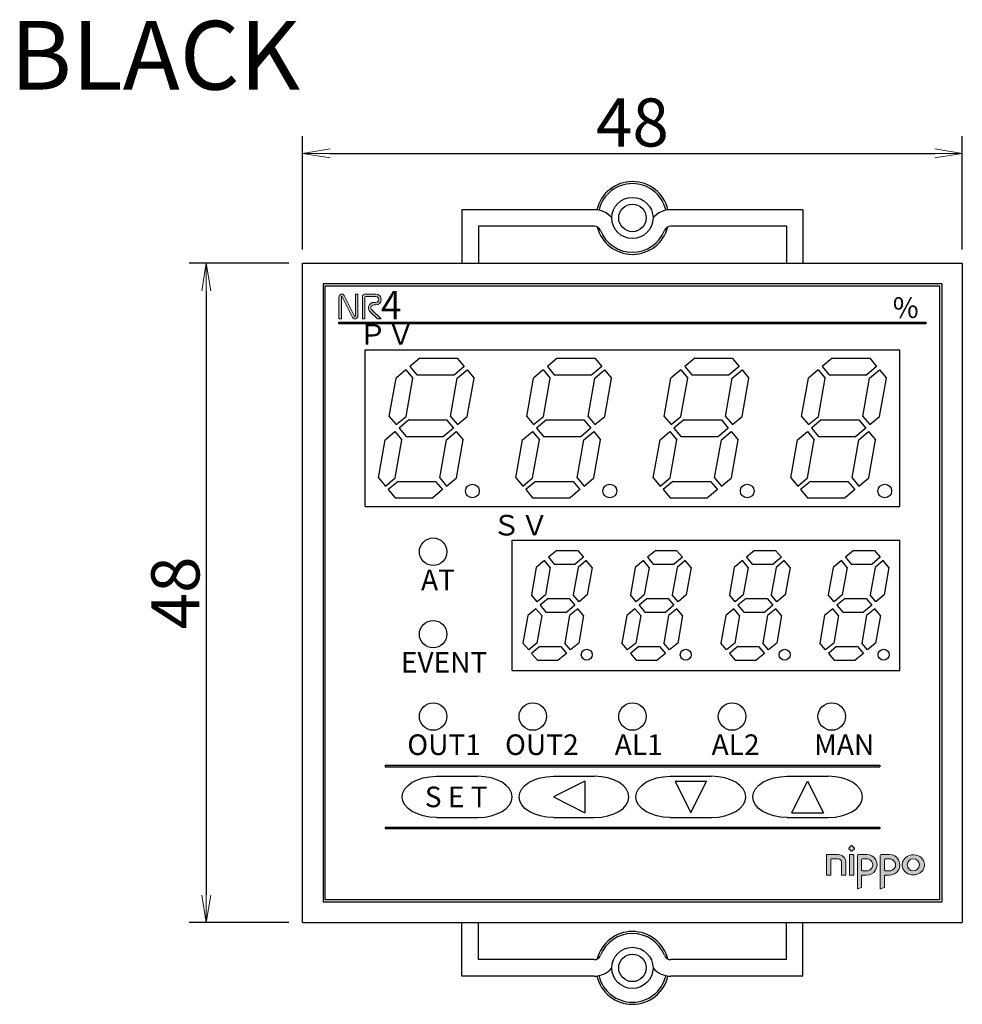
# Model space of a CAD drawing. Extents: x 66 to 378, y -2 to 287.
# Drawn here: x 67 to 135, y -2 to 70 of the extents above; entities that cross this region are included whole.
import ezdxf

# ---------------------------------------------------------------- set-up
doc = ezdxf.new("R2010")
doc.units = 0
doc.layers.get('0').update_dxf_attribs({"color": 4, "linetype": 'CONTINUOUS'})
doc.layers.get('DEFPOINTS').update_dxf_attribs({"color": 9, "linetype": 'CONTINUOUS'})
doc.layers.add('1', color=5, linetype='CONTINUOUS', lineweight=30)
doc.layers.add('2', color=6, linetype='CONTINUOUS', lineweight=9)
doc.styles.add('MSゴシック', font='MS Gothic.ttf')
doc.styles.add('MSｺﾞｼｯｸ', font='MS Gothic.ttf')
doc.styles.add('ROMANS', font='MS PMincho.ttf')
doc.styles.add('ＭＳ明朝', font='MS Mincho.ttf')
doc.dimstyles.get("Standard").update_dxf_attribs({"dimscale": 0, "dimtxt": 2.5, "dimasz": 2.5, "dimexe": 1.25, "dimexo": 1.5, "dimgap": 0.5, "dimtad": 1, "dimdec": 3, "dimdsep": 46, "dimlunit": 6, "dimtxsty": 'ＭＳ明朝', "dimcen": -5, "dimadec": 0, "dimazin": 0, "dimtfac": 1, "dimtdec": 3, "dimtmove": 0, "dimatfit": 3, "dimfxl": 1, "dimtolj": 1, "dimtzin": 0, "dimarcsym": 0})

# ---------------------------------------------------------------- blocks, each defined once
blk = doc.blocks.new('_OPEN')
at = {"color": 0, "linetype": 'ByBlock'}
for p, q in [((-1, 0.167), (0, 0)), ((0, 0), (-1, -0.167)), ((0, 0), (-1, 0))]:
    blk.add_line(p, q, dxfattribs=at)
blk = doc.blocks.new('*D1')
at = {"layer": '2', "color": 0, "lineweight": -2}
for p, q in [((87.428, 53.045), (87.428, 61.295)), ((135.428, 53.045), (135.428, 61.295)), ((89.428, 60.045), (133.428, 60.045))]:
    blk.add_line(p, q, dxfattribs=at)
at = {"layer": 'DEFPOINTS', "color": 0}
for p in [(135.428, 60.045), (87.428, 52.045), (135.428, 52.045)]:
    blk.add_point(p, dxfattribs=at)
at = {"layer": '2', "color": 0, "lineweight": -2, "xscale": 2, "yscale": 2, "zscale": 2, "rotation": 180}
blk.add_blockref('_OPEN', (87.428, 60.045), dxfattribs=at)
at = {"layer": '2', "color": 0, "lineweight": -2, "xscale": 2, "yscale": 2, "zscale": 2}
blk.add_blockref('_OPEN', (135.428, 60.045), dxfattribs=at)
at = {"layer": '2', "color": 0, "insert": (111.428, 62.295), "char_height": 3.5, "attachment_point": 5, "style": 'ROMANS'}
blk.add_mtext('\\A1;48', dxfattribs=at)
blk = doc.blocks.new('*D2')
at = {"layer": '2', "color": 0, "lineweight": -2}
for p, q in [((86.428, 52.045), (79.178, 52.045)), ((80.428, 50.045), (80.428, 6.045)), ((86.428, 4.045), (79.178, 4.045))]:
    blk.add_line(p, q, dxfattribs=at)
at = {"layer": 'DEFPOINTS', "color": 0}
for p in [(87.428, 52.045), (80.428, 4.045), (87.428, 4.045)]:
    blk.add_point(p, dxfattribs=at)
at = {"layer": '2', "color": 0, "lineweight": -2, "xscale": 2, "yscale": 2, "zscale": 2}
for p, rotation in [((80.428, 52.045), 90), ((80.428, 4.045), 270)]:
    blk.add_blockref('_OPEN', p, dxfattribs=dict(at, rotation=rotation))
at = {"layer": '2', "color": 0, "insert": (78.178, 28.045), "char_height": 3.5, "attachment_point": 5, "rotation": 90, "style": 'ROMANS'}
blk.add_mtext('\\A1;48', dxfattribs=at)

msp = doc.modelspace()

# ---------------------------------------------------------------- hatches: boundary and pattern name
at = {"layer": '1', "lineweight": 20}
h = msp.add_hatch(color=256, dxfattribs=at)
h.paths.add_polyline_path([(90.4615, 49.7062, 0.7331067), (90.0795, 49.5857), (90.0795, 47.9957), (90.2595, 47.9957), (90.2595, 49.5857, -0.8550235), (90.3181, 49.5949), (91.069, 48.0852, 0.7331067), (91.451, 48.2057), (91.451, 49.7957), (91.271, 49.7957), (91.271, 48.2057, -0.8550235), (91.2124, 48.1965)])
h.paths.add_polyline_path([(91.7867, 47.9957), (91.9667, 47.9957), (91.9667, 49.5557, -0.4142136), (92.0267, 49.6157), (92.7682, 49.6157, -1), (92.7682, 49.1957), (92.6087, 49.1957, 0.6981535), (92.3563, 48.5083), (92.88, 47.9957), (93.1582, 47.9957), (92.4728, 48.6456, -0.6981535), (92.6087, 49.0157), (92.7682, 49.0157, 1), (92.7682, 49.7957), (91.9667, 49.7957, 0.4142136), (91.7867, 49.6157)])
at = {"layer": '1'}
for points in [[(90.0784, 47.7448), (90.0784, 47.6448), (132.7784, 47.6448), (132.7784, 47.7448)], [(93.4284, 15.3948), (129.4284, 15.3948), (129.4284, 15.4948), (93.4284, 15.4948)], [(93.4284, 10.9948), (129.4284, 10.9948), (129.4284, 10.8948), (93.4284, 10.8948)]]:
    msp.add_hatch(color=256, dxfattribs=at).paths.add_polyline_path(points)
at = {"layer": '1', "lineweight": 20}
h = msp.add_hatch(color=256, dxfattribs=at)
h.dxf.hatch_style = 1
h.paths.add_polyline_path([(127.5748, 9.4243, 0.4142136), (127.5748, 9.4686), (127.3978, 9.6456, 0.4142136), (127.3535, 9.6456), (127.1765, 9.4686, 0.4142136), (127.1765, 9.4243), (127.3535, 9.2473, 0.4142136), (127.3978, 9.2473)])
h.paths.add_polyline_path([(127.5321, 8.9657, 0.4142136), (127.5008, 8.997), (127.2505, 8.997, 0.4142136), (127.2192, 8.9657), (127.2192, 7.5261, 0.4142136), (127.2505, 7.4948), (127.5008, 7.4948, 0.4142136), (127.5321, 7.5261)])
h = msp.add_hatch(color=256, dxfattribs=at)
h.dxf.hatch_style = 1
h.paths.add_polyline_path([(125.8609, 8.6214, -0.4142136), (125.9235, 8.684), (126.3945, 8.684, -0.4142136), (126.6449, 8.4336), (126.6449, 7.5261, 0.4142136), (126.6762, 7.4948), (126.9265, 7.4948, 0.4142136), (126.9578, 7.5261), (126.9578, 8.4336, 0.4142136), (126.3945, 8.997), (125.5792, 8.997, 0.4142136), (125.5479, 8.9657), (125.5479, 7.5261, 0.4142136), (125.5792, 7.4948), (125.8296, 7.4948, 0.4142136), (125.8609, 7.5261)])
h = msp.add_hatch(color=256, dxfattribs=at)
h.dxf.hatch_style = 1
h.paths.add_polyline_path([(127.7934, 6.5396, 0.5305985), (127.8364, 6.5105), (128.0867, 6.6107, 0.3066784), (128.1064, 6.6397), (128.1064, 7.4329, -0.4263943), (128.1716, 7.4954), (128.4439, 7.4954, 1.0209213), (128.475, 8.997), (127.856, 8.997, 0.4142136), (127.7934, 8.9344)])
h.paths.add_polyline_path([(128.1064, 7.8718), (128.1064, 8.6199, -0.4407704), (128.1746, 8.6822), (128.4357, 8.6822, -1.0941013), (128.4357, 7.8095), (128.1746, 7.8095, -0.4407704)], flags=16)
h = msp.add_hatch(color=256, dxfattribs=at)
h.dxf.hatch_style = 1
h.paths.add_polyline_path([(129.5163, 8.997, 0.4142136), (129.4537, 8.9344), (129.4537, 6.5396, 0.5305985), (129.4966, 6.5105), (129.747, 6.6107, 0.3066784), (129.7667, 6.6397), (129.7667, 7.4329, -0.4263943), (129.8318, 7.4954), (130.1041, 7.4954, 1.0209213), (130.1352, 8.997)])
h.paths.add_polyline_path([(130.0959, 8.6822, -1.0941013), (130.0959, 7.8095), (129.8349, 7.8095, -0.4407704), (129.7667, 7.8718), (129.7667, 8.6199, -0.4407704), (129.8349, 8.6822)], flags=16)
h = msp.add_hatch(color=256, dxfattribs=at)
h.dxf.hatch_style = 1
edge = h.paths.add_edge_path()
edge.add_spline(control_points=[(131.0489, 8.2459), (131.0489, 8.1547), (131.0681, 8.0638), (131.1762, 7.8126), (131.3144, 7.6798), (131.6379, 7.5232), (131.8237, 7.4969), (132.1546, 7.5468), (132.3023, 7.6097), (132.5411, 7.809), (132.6313, 7.9476), (132.6938, 8.2303), (132.6827, 8.3669), (132.5883, 8.6099), (132.5066, 8.7155), (132.3056, 8.8747), (132.1865, 8.9292), (131.8412, 9.0056), (131.6019, 8.9703), (131.2871, 8.7804), (131.184, 8.6745), (131.074, 8.4534), (131.0489, 8.3498), (131.0489, 8.2459)], knot_values=[0, 0, 0, 0, 0.3467348, 0.3467348, 1.0477305, 1.0477305, 1.7487261, 1.7487261, 2.3534655, 2.3534655, 2.9582049, 2.9582049, 3.4570194, 3.4570194, 3.955834, 3.955834, 4.4546485, 4.4546485, 5.3356558, 5.3356558, 5.8877477, 5.8877477, 6.2831853, 6.2831853, 6.2831853, 6.2831853], degree=3, periodic=0)
h.paths.add_polyline_path([(132.3032, 8.2459, -1), (131.4269, 8.2459, -1)], flags=16)

# ---------------------------------------------------------------- linework, layer by layer
at = {"layer": '1'}
for p, q in [((108.6373, 55.9448), (99.0284, 55.9448)), ((99.0284, 55.9448), (99.0284, 52.0448)), ((123.8284, 55.9448), (114.2194, 55.9448)), ((123.8284, 55.9448), (123.8284, 52.0448)), ((108.6373, 54.7448), (100.2284, 54.7448)), ((100.2284, 54.7448), (100.2284, 52.0448)), ((122.6284, 54.7448), (114.2194, 54.7448)), ((122.6284, 54.7448), (122.6284, 52.0448)), ((87.4284, 52.0448), (135.4284, 52.0448)), ((87.4284, 4.0448), (87.4284, 52.0448)), ((135.4284, 52.0448), (135.4284, 4.0448)), ((133.9284, 50.5448), (88.9284, 50.5448)), ((88.9284, 50.5448), (88.9284, 5.5448)), ((89.0784, 50.3948), (133.7784, 50.3948)), ((89.0784, 5.6948), (89.0784, 50.3948)), ((133.7784, 50.3948), (133.7784, 5.6948)), ((133.9284, 50.5448), (133.9284, 5.5448)), ((91.9784, 45.7448), (130.8784, 45.7448)), ((91.9784, 34.3448), (91.9784, 45.7448)), ((130.8784, 34.3448), (130.8784, 45.7448)), ((95.9584, 45.1248), (95.2433, 44.5248)), ((95.2433, 44.5248), (95.7468, 43.9248)), ((95.9584, 45.1248), (98.6899, 45.1248)), ((99.1933, 44.5248), (98.4783, 43.9248)), ((98.6899, 45.1248), (99.1933, 44.5248)), ((105.9584, 45.1248), (105.2433, 44.5248)), ((105.2433, 44.5248), (105.7468, 43.9248)), ((105.9584, 45.1248), (108.6899, 45.1248)), ((109.1933, 44.5248), (108.4783, 43.9248)), ((108.6899, 45.1248), (109.1933, 44.5248)), ((115.9584, 45.1248), (115.2433, 44.5248)), ((115.2433, 44.5248), (115.7468, 43.9248)), ((115.9584, 45.1248), (118.6899, 45.1248)), ((119.1933, 44.5248), (118.4783, 43.9248)), ((118.6899, 45.1248), (119.1933, 44.5248)), ((125.9584, 45.1248), (125.2433, 44.5248)), ((125.2433, 44.5248), (125.7468, 43.9248)), ((125.9584, 45.1248), (128.6899, 45.1248)), ((129.1933, 44.5248), (128.4783, 43.9248)), ((128.6899, 45.1248), (129.1933, 44.5248)), ((94.9454, 44.2748), (94.2303, 43.6748)), ((94.9454, 44.2748), (95.4488, 43.6748)), ((95.7468, 43.9248), (98.4783, 43.9248)), ((98.6881, 43.6748), (99.4031, 44.2748)), ((99.4031, 44.2748), (99.9066, 43.6748)), ((104.9454, 44.2748), (104.2303, 43.6748)), ((104.9454, 44.2748), (105.4488, 43.6748)), ((105.7468, 43.9248), (108.4783, 43.9248)), ((108.6881, 43.6748), (109.4031, 44.2748)), ((109.4031, 44.2748), (109.9066, 43.6748)), ((114.9454, 44.2748), (114.2303, 43.6748)), ((114.9454, 44.2748), (115.4488, 43.6748)), ((115.7468, 43.9248), (118.4783, 43.9248)), ((118.6881, 43.6748), (119.4031, 44.2748)), ((119.4031, 44.2748), (119.9066, 43.6748)), ((124.9454, 44.2748), (124.2303, 43.6748)), ((124.9454, 44.2748), (125.4488, 43.6748)), ((125.7468, 43.9248), (128.4783, 43.9248)), ((128.6881, 43.6748), (129.4031, 44.2748)), ((129.4031, 44.2748), (129.9066, 43.6748)), ((93.7401, 40.8948), (94.2303, 43.6748)), ((94.9587, 40.8948), (95.4488, 43.6748)), ((98.1979, 40.8948), (98.6881, 43.6748)), ((99.4164, 40.8948), (99.9066, 43.6748)), ((103.7401, 40.8948), (104.2303, 43.6748)), ((104.9587, 40.8948), (105.4488, 43.6748)), ((108.1979, 40.8948), (108.6881, 43.6748)), ((109.4164, 40.8948), (109.9066, 43.6748)), ((113.7401, 40.8948), (114.2303, 43.6748)), ((114.9587, 40.8948), (115.4488, 43.6748)), ((118.1979, 40.8948), (118.6881, 43.6748)), ((119.4164, 40.8948), (119.9066, 43.6748)), ((123.7401, 40.8948), (124.2303, 43.6748)), ((124.9587, 40.8948), (125.4488, 43.6748)), ((128.1979, 40.8948), (128.6881, 43.6748)), ((129.4164, 40.8948), (129.9066, 43.6748)), ((93.7401, 40.8948), (94.2436, 40.2948)), ((94.2436, 40.2948), (94.9587, 40.8948)), ((98.1979, 40.8948), (98.7013, 40.2948)), ((98.7013, 40.2948), (99.4164, 40.8948)), ((103.7401, 40.8948), (104.2436, 40.2948)), ((104.2436, 40.2948), (104.9587, 40.8948)), ((108.1979, 40.8948), (108.7013, 40.2948)), ((108.7013, 40.2948), (109.4164, 40.8948)), ((113.7401, 40.8948), (114.2436, 40.2948)), ((114.2436, 40.2948), (114.9587, 40.8948)), ((118.1979, 40.8948), (118.7013, 40.2948)), ((118.7013, 40.2948), (119.4164, 40.8948)), ((123.7401, 40.8948), (124.2436, 40.2948)), ((124.2436, 40.2948), (124.9587, 40.8948)), ((128.1979, 40.8948), (128.7013, 40.2948)), ((128.7013, 40.2948), (129.4164, 40.8948)), ((95.1684, 40.6448), (94.4534, 40.0448)), ((95.1684, 40.6448), (97.8999, 40.6448)), ((97.8999, 40.6448), (98.4034, 40.0448)), ((105.1684, 40.6448), (104.4534, 40.0448)), ((105.1684, 40.6448), (107.8999, 40.6448)), ((107.8999, 40.6448), (108.4034, 40.0448)), ((115.1684, 40.6448), (114.4534, 40.0448)), ((115.1684, 40.6448), (117.8999, 40.6448)), ((117.8999, 40.6448), (118.4034, 40.0448)), ((125.1684, 40.6448), (124.4534, 40.0448)), ((125.1684, 40.6448), (127.8999, 40.6448)), ((127.8999, 40.6448), (128.4034, 40.0448)), ((93.4404, 39.1948), (94.1554, 39.7948)), ((94.1554, 39.7948), (94.6589, 39.1948)), ((94.4534, 40.0448), (94.9568, 39.4448)), ((94.9568, 39.4448), (97.6883, 39.4448)), ((98.4034, 40.0448), (97.6883, 39.4448)), ((97.8981, 39.1948), (98.6132, 39.7948)), ((98.6132, 39.7948), (99.1166, 39.1948)), ((103.4404, 39.1948), (104.1554, 39.7948)), ((104.1554, 39.7948), (104.6589, 39.1948)), ((104.4534, 40.0448), (104.9568, 39.4448)), ((104.9568, 39.4448), (107.6883, 39.4448)), ((108.4034, 40.0448), (107.6883, 39.4448)), ((107.8981, 39.1948), (108.6132, 39.7948)), ((108.6132, 39.7948), (109.1166, 39.1948)), ((113.4404, 39.1948), (114.1554, 39.7948)), ((114.1554, 39.7948), (114.6589, 39.1948)), ((114.4534, 40.0448), (114.9568, 39.4448)), ((114.9568, 39.4448), (117.6883, 39.4448)), ((118.4034, 40.0448), (117.6883, 39.4448)), ((117.8981, 39.1948), (118.6132, 39.7948)), ((118.6132, 39.7948), (119.1166, 39.1948)), ((123.4404, 39.1948), (124.1554, 39.7948)), ((124.1554, 39.7948), (124.6589, 39.1948)), ((124.4534, 40.0448), (124.9568, 39.4448)), ((124.9568, 39.4448), (127.6883, 39.4448)), ((128.4034, 40.0448), (127.6883, 39.4448)), ((127.8981, 39.1948), (128.6132, 39.7948)), ((128.6132, 39.7948), (129.1166, 39.1948)), ((92.9502, 36.4148), (93.4404, 39.1948)), ((94.1687, 36.4148), (94.6589, 39.1948)), ((97.4079, 36.4148), (97.8981, 39.1948)), ((98.6264, 36.4148), (99.1166, 39.1948)), ((102.9502, 36.4148), (103.4404, 39.1948)), ((104.1687, 36.4148), (104.6589, 39.1948)), ((107.4079, 36.4148), (107.8981, 39.1948)), ((108.6264, 36.4148), (109.1166, 39.1948)), ((112.9502, 36.4148), (113.4404, 39.1948)), ((114.1687, 36.4148), (114.6589, 39.1948)), ((117.4079, 36.4148), (117.8981, 39.1948)), ((118.6264, 36.4148), (119.1166, 39.1948)), ((122.9502, 36.4148), (123.4404, 39.1948)), ((124.1687, 36.4148), (124.6589, 39.1948)), ((127.4079, 36.4148), (127.8981, 39.1948)), ((128.6264, 36.4148), (129.1166, 39.1948)), ((92.9502, 36.4148), (93.4537, 35.8148)), ((93.4537, 35.8148), (94.1687, 36.4148)), ((94.3785, 36.1648), (93.6634, 35.5648)), ((94.3785, 36.1648), (97.11, 36.1648)), ((97.11, 36.1648), (97.6134, 35.5648)), ((97.4079, 36.4148), (97.9114, 35.8148)), ((97.9114, 35.8148), (98.6264, 36.4148)), ((102.9502, 36.4148), (103.4537, 35.8148)), ((103.4537, 35.8148), (104.1687, 36.4148)), ((104.3785, 36.1648), (103.6634, 35.5648)), ((104.3785, 36.1648), (107.11, 36.1648)), ((107.11, 36.1648), (107.6134, 35.5648)), ((107.4079, 36.4148), (107.9114, 35.8148)), ((107.9114, 35.8148), (108.6264, 36.4148)), ((112.9502, 36.4148), (113.4537, 35.8148)), ((113.4537, 35.8148), (114.1687, 36.4148)), ((114.3785, 36.1648), (113.6634, 35.5648)), ((114.3785, 36.1648), (117.11, 36.1648)), ((117.11, 36.1648), (117.6134, 35.5648)), ((117.4079, 36.4148), (117.9114, 35.8148)), ((117.9114, 35.8148), (118.6264, 36.4148)), ((122.9502, 36.4148), (123.4537, 35.8148)), ((123.4537, 35.8148), (124.1687, 36.4148)), ((124.3785, 36.1648), (123.6634, 35.5648)), ((124.3785, 36.1648), (127.11, 36.1648)), ((127.11, 36.1648), (127.6134, 35.5648)), ((127.4079, 36.4148), (127.9114, 35.8148)), ((127.9114, 35.8148), (128.6264, 36.4148)), ((93.6634, 35.5648), (94.1669, 34.9648)), ((97.6134, 35.5648), (96.8984, 34.9648)), ((103.6634, 35.5648), (104.1669, 34.9648)), ((107.6134, 35.5648), (106.8984, 34.9648)), ((113.6634, 35.5648), (114.1669, 34.9648)), ((117.6134, 35.5648), (116.8984, 34.9648)), ((123.6634, 35.5648), (124.1669, 34.9648)), ((127.6134, 35.5648), (126.8984, 34.9648)), ((94.1669, 34.9648), (96.8984, 34.9648)), ((104.1669, 34.9648), (106.8984, 34.9648)), ((114.1669, 34.9648), (116.8984, 34.9648)), ((124.1669, 34.9648), (126.8984, 34.9648)), ((91.9784, 34.3448), (130.8784, 34.3448)), ((102.6784, 31.8948), (130.8784, 31.8948)), ((102.6784, 22.3948), (102.6784, 31.8948)), ((130.8784, 22.3948), (130.8784, 31.8948)), ((105.9221, 31.1448), (105.3262, 30.6448)), ((105.9221, 31.1448), (107.4453, 31.1448)), ((107.4453, 31.1448), (107.8648, 30.6448)), ((113.1221, 31.1448), (112.5262, 30.6448)), ((113.1221, 31.1448), (114.6453, 31.1448)), ((114.6453, 31.1448), (115.0648, 30.6448)), ((120.3221, 31.1448), (119.7262, 30.6448)), ((120.3221, 31.1448), (121.8453, 31.1448)), ((121.8453, 31.1448), (122.2648, 30.6448)), ((127.5221, 31.1448), (126.9262, 30.6448)), ((127.5221, 31.1448), (129.0453, 31.1448)), ((129.0453, 31.1448), (129.4648, 30.6448)), ((105.0283, 30.3948), (104.4324, 29.8948)), ((105.4479, 29.8948), (105.0283, 30.3948)), ((105.3262, 30.6448), (105.7458, 30.1448)), ((105.7458, 30.1448), (107.2689, 30.1448)), ((107.8648, 30.6448), (107.2689, 30.1448)), ((108.0746, 30.3948), (107.4787, 29.8948)), ((108.4941, 29.8948), (108.0746, 30.3948)), ((112.2283, 30.3948), (111.6324, 29.8948)), ((112.6479, 29.8948), (112.2283, 30.3948)), ((112.5262, 30.6448), (112.9458, 30.1448)), ((112.9458, 30.1448), (114.4689, 30.1448)), ((115.0648, 30.6448), (114.4689, 30.1448)), ((115.2746, 30.3948), (114.6787, 29.8948)), ((115.6941, 29.8948), (115.2746, 30.3948)), ((119.4283, 30.3948), (118.8324, 29.8948)), ((119.8479, 29.8948), (119.4283, 30.3948)), ((119.7262, 30.6448), (120.1458, 30.1448)), ((120.1458, 30.1448), (121.6689, 30.1448)), ((122.2648, 30.6448), (121.6689, 30.1448)), ((122.4746, 30.3948), (121.8787, 29.8948)), ((122.8941, 29.8948), (122.4746, 30.3948)), ((126.6283, 30.3948), (126.0324, 29.8948)), ((127.0479, 29.8948), (126.6283, 30.3948)), ((126.9262, 30.6448), (127.3458, 30.1448)), ((127.3458, 30.1448), (128.8689, 30.1448)), ((129.4648, 30.6448), (128.8689, 30.1448)), ((129.6746, 30.3948), (129.0787, 29.8948)), ((130.0941, 29.8948), (129.6746, 30.3948)), ((104.4324, 29.8948), (104.0798, 27.8948)), ((105.4479, 29.8948), (105.0952, 27.8948)), ((107.4787, 29.8948), (107.1261, 27.8948)), ((108.4941, 29.8948), (108.1415, 27.8948)), ((111.6324, 29.8948), (111.2798, 27.8948)), ((112.6479, 29.8948), (112.2952, 27.8948)), ((114.6787, 29.8948), (114.3261, 27.8948)), ((115.6941, 29.8948), (115.3415, 27.8948)), ((118.8324, 29.8948), (118.4798, 27.8948)), ((119.8479, 29.8948), (119.4952, 27.8948)), ((121.8787, 29.8948), (121.5261, 27.8948)), ((122.8941, 29.8948), (122.5415, 27.8948)), ((126.0324, 29.8948), (125.6798, 27.8948)), ((127.0479, 29.8948), (126.6952, 27.8948)), ((129.0787, 29.8948), (128.7261, 27.8948)), ((130.0941, 29.8948), (129.7415, 27.8948)), ((104.4993, 27.3948), (104.0798, 27.8948)), ((105.0952, 27.8948), (104.4993, 27.3948)), ((105.305, 27.6448), (104.7091, 27.1448)), ((105.305, 27.6448), (106.8281, 27.6448)), ((106.8281, 27.6448), (107.2477, 27.1448)), ((107.5456, 27.3948), (107.1261, 27.8948)), ((108.1415, 27.8948), (107.5456, 27.3948)), ((111.6993, 27.3948), (111.2798, 27.8948)), ((112.2952, 27.8948), (111.6993, 27.3948)), ((112.505, 27.6448), (111.9091, 27.1448)), ((112.505, 27.6448), (114.0281, 27.6448)), ((114.0281, 27.6448), (114.4477, 27.1448)), ((114.7456, 27.3948), (114.3261, 27.8948)), ((115.3415, 27.8948), (114.7456, 27.3948)), ((118.8993, 27.3948), (118.4798, 27.8948)), ((119.4952, 27.8948), (118.8993, 27.3948)), ((119.705, 27.6448), (119.1091, 27.1448)), ((119.705, 27.6448), (121.2281, 27.6448)), ((121.2281, 27.6448), (121.6477, 27.1448)), ((121.9456, 27.3948), (121.5261, 27.8948)), ((122.5415, 27.8948), (121.9456, 27.3948)), ((126.0993, 27.3948), (125.6798, 27.8948)), ((126.6952, 27.8948), (126.0993, 27.3948)), ((126.905, 27.6448), (126.3091, 27.1448)), ((126.905, 27.6448), (128.4281, 27.6448)), ((128.4281, 27.6448), (128.8477, 27.1448)), ((129.1456, 27.3948), (128.7261, 27.8948)), ((129.7415, 27.8948), (129.1456, 27.3948)), ((104.4112, 26.8948), (103.8153, 26.3948)), ((104.8307, 26.3948), (104.4112, 26.8948)), ((104.7091, 27.1448), (105.1286, 26.6448)), ((105.1286, 26.6448), (106.6518, 26.6448)), ((107.2477, 27.1448), (106.6518, 26.6448)), ((107.4574, 26.8948), (106.8616, 26.3948)), ((107.877, 26.3948), (107.4574, 26.8948)), ((111.6112, 26.8948), (111.0153, 26.3948)), ((112.0307, 26.3948), (111.6112, 26.8948)), ((111.9091, 27.1448), (112.3286, 26.6448)), ((112.3286, 26.6448), (113.8518, 26.6448)), ((114.4477, 27.1448), (113.8518, 26.6448)), ((114.6574, 26.8948), (114.0616, 26.3948)), ((115.077, 26.3948), (114.6574, 26.8948)), ((118.8112, 26.8948), (118.2153, 26.3948)), ((119.2307, 26.3948), (118.8112, 26.8948)), ((119.1091, 27.1448), (119.5286, 26.6448)), ((119.5286, 26.6448), (121.0518, 26.6448)), ((121.6477, 27.1448), (121.0518, 26.6448)), ((121.8574, 26.8948), (121.2616, 26.3948)), ((122.277, 26.3948), (121.8574, 26.8948)), ((126.0112, 26.8948), (125.4153, 26.3948)), ((126.4307, 26.3948), (126.0112, 26.8948)), ((126.3091, 27.1448), (126.7286, 26.6448)), ((126.7286, 26.6448), (128.2518, 26.6448)), ((128.8477, 27.1448), (128.2518, 26.6448)), ((129.0574, 26.8948), (128.4616, 26.3948)), ((129.477, 26.3948), (129.0574, 26.8948)), ((103.8153, 26.3948), (103.4626, 24.3948)), ((104.8307, 26.3948), (104.4781, 24.3948)), ((106.8616, 26.3948), (106.5089, 24.3948)), ((107.877, 26.3948), (107.5243, 24.3948)), ((111.0153, 26.3948), (110.6626, 24.3948)), ((112.0307, 26.3948), (111.6781, 24.3948)), ((114.0616, 26.3948), (113.7089, 24.3948)), ((115.077, 26.3948), (114.7243, 24.3948)), ((118.2153, 26.3948), (117.8626, 24.3948)), ((119.2307, 26.3948), (118.8781, 24.3948)), ((121.2616, 26.3948), (120.9089, 24.3948)), ((122.277, 26.3948), (121.9243, 24.3948)), ((125.4153, 26.3948), (125.0626, 24.3948)), ((126.4307, 26.3948), (126.0781, 24.3948)), ((128.4616, 26.3948), (128.1089, 24.3948)), ((129.477, 26.3948), (129.1243, 24.3948)), ((103.8822, 23.8948), (103.4626, 24.3948)), ((104.4781, 24.3948), (103.8822, 23.8948)), ((106.9285, 23.8948), (106.5089, 24.3948)), ((107.5243, 24.3948), (106.9285, 23.8948)), ((111.0822, 23.8948), (110.6626, 24.3948)), ((111.6781, 24.3948), (111.0822, 23.8948)), ((114.1285, 23.8948), (113.7089, 24.3948)), ((114.7243, 24.3948), (114.1285, 23.8948)), ((118.2822, 23.8948), (117.8626, 24.3948)), ((118.8781, 24.3948), (118.2822, 23.8948)), ((121.3285, 23.8948), (120.9089, 24.3948)), ((121.9243, 24.3948), (121.3285, 23.8948)), ((125.4822, 23.8948), (125.0626, 24.3948)), ((126.0781, 24.3948), (125.4822, 23.8948)), ((128.5285, 23.8948), (128.1089, 24.3948)), ((129.1243, 24.3948), (128.5285, 23.8948)), ((104.6878, 24.1448), (104.092, 23.6448)), ((104.6878, 24.1448), (106.211, 24.1448)), ((106.211, 24.1448), (106.6305, 23.6448)), ((111.8878, 24.1448), (111.292, 23.6448)), ((111.8878, 24.1448), (113.411, 24.1448)), ((113.411, 24.1448), (113.8305, 23.6448)), ((119.0878, 24.1448), (118.492, 23.6448)), ((119.0878, 24.1448), (120.611, 24.1448)), ((120.611, 24.1448), (121.0305, 23.6448)), ((126.2878, 24.1448), (125.692, 23.6448)), ((126.2878, 24.1448), (127.811, 24.1448)), ((127.811, 24.1448), (128.2305, 23.6448)), ((104.092, 23.6448), (104.5115, 23.1448)), ((104.5115, 23.1448), (106.0346, 23.1448)), ((106.6305, 23.6448), (106.0346, 23.1448)), ((111.292, 23.6448), (111.7115, 23.1448)), ((111.7115, 23.1448), (113.2346, 23.1448)), ((113.8305, 23.6448), (113.2346, 23.1448)), ((118.492, 23.6448), (118.9115, 23.1448)), ((118.9115, 23.1448), (120.4346, 23.1448)), ((121.0305, 23.6448), (120.4346, 23.1448)), ((125.692, 23.6448), (126.1115, 23.1448)), ((126.1115, 23.1448), (127.6346, 23.1448)), ((128.2305, 23.6448), (127.6346, 23.1448)), ((102.6784, 22.3948), (130.8784, 22.3948)), ((93.4284, 15.4948), (129.4284, 15.4948)), ((93.4284, 15.4948), (93.4284, 15.3948)), ((93.4284, 15.3948), (129.4284, 15.3948)), ((129.4284, 15.4948), (129.4284, 15.3948)), ((97.1784, 14.6948), (100.1784, 14.6948)), ((105.6784, 14.6948), (108.6784, 14.6948)), ((107.9784, 14.3448), (105.6784, 13.1948)), ((107.9784, 14.3448), (107.9784, 12.0448)), ((114.1784, 14.6948), (117.1784, 14.6948)), ((114.5284, 14.3448), (116.8284, 14.3448)), ((114.5284, 14.3448), (115.6784, 12.0448)), ((115.6784, 12.0448), (116.8284, 14.3448)), ((122.6784, 14.6948), (125.6784, 14.6948)), ((123.0284, 12.0448), (124.1784, 14.3448)), ((124.1784, 14.3448), (125.3284, 12.0448)), ((105.6784, 13.1948), (107.9784, 12.0448)), ((97.1784, 11.6948), (100.1784, 11.6948)), ((105.6784, 11.6948), (108.6784, 11.6948)), ((114.1784, 11.6948), (117.1784, 11.6948)), ((122.6784, 11.6948), (125.6784, 11.6948)), ((123.0284, 12.0448), (125.3284, 12.0448)), ((93.4284, 10.9948), (129.4284, 10.9948)), ((93.4284, 10.9948), (93.4284, 10.8948)), ((93.4284, 10.8948), (129.4284, 10.8948)), ((129.4284, 10.9948), (129.4284, 10.8948)), ((88.9284, 5.5448), (133.9284, 5.5448)), ((133.7784, 5.6948), (89.0784, 5.6948)), ((87.4284, 4.0448), (135.4284, 4.0448)), ((99.0284, 0.1448), (99.0284, 4.0448)), ((100.2284, 1.3448), (100.2284, 4.0448)), ((122.6284, 1.3448), (122.6284, 4.0448)), ((123.8284, 0.1448), (123.8284, 4.0448)), ((108.6373, 1.3448), (100.2284, 1.3448)), ((122.6284, 1.3448), (114.2194, 1.3448)), ((108.6373, 0.1448), (99.0284, 0.1448)), ((123.8284, 0.1448), (114.2194, 0.1448))]:
    msp.add_line(p, q, dxfattribs=at)
at = {"layer": '1', "lineweight": 20}
for p, q in [((90.0795, 49.5857), (90.0795, 47.9957)), ((90.2595, 49.5857), (90.2595, 47.9957)), ((90.3141, 49.6029), (91.069, 48.0852)), ((90.4615, 49.7062), (91.2164, 48.1885)), ((91.271, 49.7957), (91.271, 48.2057)), ((91.271, 49.7957), (91.451, 49.7957)), ((91.451, 49.7957), (91.451, 48.2057)), ((91.7867, 49.6157), (91.7867, 47.9957)), ((91.9667, 49.7957), (92.7682, 49.7957)), ((91.9667, 49.5557), (91.9667, 47.9957)), ((92.0267, 49.6157), (92.7682, 49.6157)), ((92.7682, 49.1957), (92.6087, 49.1957)), ((92.7682, 49.0157), (92.6087, 49.0157)), ((92.88, 47.9957), (92.3563, 48.5083)), ((93.1582, 47.9957), (92.4728, 48.6456)), ((90.0795, 47.9957), (90.2595, 47.9957)), ((91.7867, 47.9957), (91.9667, 47.9957)), ((92.88, 47.9957), (93.1582, 47.9957)), ((127.3535, 9.6456), (127.1765, 9.4686)), ((127.1765, 9.4243), (127.3535, 9.2473)), ((127.5748, 9.4686), (127.3978, 9.6456)), ((127.3978, 9.2473), (127.5748, 9.4243)), ((125.5479, 8.9657), (125.5479, 7.5261)), ((125.5792, 8.997), (126.3945, 8.997)), ((125.8609, 8.6214), (125.8609, 7.5261)), ((125.9235, 8.684), (126.3945, 8.684)), ((125.9235, 8.684), (126.3945, 8.684)), ((127.2192, 8.9657), (127.2192, 7.5261)), ((127.2505, 8.997), (127.5008, 8.997)), ((127.5321, 8.9657), (127.5321, 7.5261)), ((127.7934, 8.9344), (127.7934, 6.5396)), ((127.856, 8.997), (128.475, 8.997)), ((128.1064, 8.6199), (128.1064, 7.8718)), ((128.1634, 8.6822), (128.4357, 8.6822)), ((129.4537, 8.9344), (129.4537, 6.5396)), ((129.5163, 8.997), (130.1352, 8.997)), ((129.7667, 8.6199), (129.7667, 7.8718)), ((129.8236, 8.6822), (130.0959, 8.6822)), ((126.6449, 8.4336), (126.6449, 7.5261)), ((126.9578, 8.4336), (126.9578, 7.5261)), ((125.5792, 7.4948), (125.8296, 7.4948)), ((126.6762, 7.4948), (126.9265, 7.4948)), ((127.2505, 7.4948), (127.5008, 7.4948)), ((128.1064, 7.4329), (128.1064, 6.6397)), ((128.1634, 7.8095), (128.4357, 7.8095)), ((128.1716, 7.4954), (128.4439, 7.4954)), ((129.7667, 7.4329), (129.7667, 6.6397)), ((129.8236, 7.8095), (130.0959, 7.8095)), ((129.8318, 7.4954), (130.1041, 7.4954)), ((127.8364, 6.5105), (128.0867, 6.6107)), ((129.4966, 6.5105), (129.747, 6.6107))]:
    msp.add_line(p, q, dxfattribs=at)
at = {"layer": '1'}
msp.add_lwpolyline([(90.0784, 47.7448), (132.7784, 47.7448), (132.7784, 47.6448), (90.0784, 47.6448)], close=True, dxfattribs=at)
for centre, radius in [((111.4284, 55.3448), 1.5), ((111.4284, 55.3448), 1), ((99.7848, 35.4648), 0.5), ((109.7848, 35.4648), 0.5), ((119.7848, 35.4648), 0.5), ((129.7848, 35.4648), 0.5), ((96.9284, 31.0448), 1), ((96.9284, 25.0448), 1), ((108.1088, 23.5448), 0.4), ((115.3088, 23.5448), 0.4), ((122.5088, 23.5448), 0.4), ((129.7088, 23.5448), 0.4), ((96.9284, 19.0448), 1), ((104.1784, 19.0448), 1), ((111.4284, 19.0448), 1), ((118.6784, 19.0448), 1), ((125.9284, 19.0448), 1), ((111.4284, 0.7448), 1.5), ((111.4284, 0.7448), 1)]:
    msp.add_circle(centre, radius, dxfattribs=at)
at = {"layer": '1', "lineweight": 20}
msp.add_circle((131.8651, 8.2459), 0.4381, dxfattribs=at)
at = {"layer": '1'}
for centre, radius, start, end in [((111.4284, 55.3448), 2.65, 12.805558, 167.194442), ((111.4284, 55.3448), 2.5, 13.88654, 166.11346), ((108.6373, 54.2448), 1.7, 40.584059, 90), ((114.2194, 54.2448), 1.7, 90, 139.415941), ((108.6373, 54.2448), 0.5, 21.510188, 90), ((111.4284, 55.3448), 2.65, 194.249383, 345.750617), ((114.2194, 54.2448), 0.5, 90, 158.489812), ((111.4284, 55.3448), 2.5, 201.510188, 338.489812), ((111.4284, 0.7448), 2.65, 14.249383, 165.750617), ((111.4284, 0.7448), 2.5, 21.510188, 158.489812), ((108.6373, 1.8448), 0.5, 270, 338.489812), ((114.2194, 1.8448), 0.5, 201.510188, 270), ((108.6373, 1.8448), 1.7, 270, 319.415941), ((114.2194, 1.8448), 1.7, 220.584059, 270), ((111.4284, 0.7448), 2.65, 192.805558, 347.194442), ((111.4284, 0.7448), 2.5, 193.88654, 346.11346)]:
    msp.add_arc(centre, radius, start, end, dxfattribs=at)
at = {"layer": '1', "lineweight": 20}
for centre, radius, start, end in [((90.2895, 49.5857), 0.21, 35.01843, 180), ((90.2895, 49.5857), 0.03, 35.01843, 180), ((91.9667, 49.6157), 0.18, 90, 180), ((92.0267, 49.5557), 0.06, 90, 180), ((92.7682, 49.4057), 0.39, 270, 90), ((92.7682, 49.4057), 0.21, 270, 90), ((92.6087, 48.8057), 0.39, 90, 229.683812), ((92.6087, 48.8057), 0.21, 90, 229.683812), ((91.241, 48.2057), 0.21, 215.01843, 0), ((91.241, 48.2057), 0.03, 215.01843, 0), ((127.1986, 9.4464), 0.0313, 135, 225), ((127.3756, 9.6235), 0.0313, 45, 135), ((127.5527, 9.4464), 0.0313, 315, 45), ((125.5792, 8.9657), 0.0313, 90, 180), ((125.9235, 8.6214), 0.0626, 90, 180), ((126.3945, 8.4336), 0.5633, 0, 90), ((126.3945, 8.4336), 0.2504, 0, 90), ((127.2505, 8.9657), 0.0313, 90, 180), ((127.3756, 9.2694), 0.0313, 225, 315), ((127.5008, 8.9657), 0.0313, 0, 90), ((127.856, 8.9344), 0.0626, 90, 180), ((128.169, 8.6199), 0.0626, 95.145866, 180), ((128.475, 8.2459), 0.4381, 264.854134, 95.145866), ((128.475, 8.2459), 0.7511, 267.627499, 90), ((129.5163, 8.9344), 0.0626, 90, 180), ((129.8293, 8.6199), 0.0626, 95.145866, 180), ((130.1352, 8.2459), 0.4381, 264.854134, 95.145866), ((130.1352, 8.2459), 0.7511, 267.627499, 90), ((125.5792, 7.5261), 0.0313, 180, 270), ((125.8296, 7.5261), 0.0313, 270, 0), ((126.6762, 7.5261), 0.0313, 180, 270), ((126.9265, 7.5261), 0.0313, 270, 0), ((127.2505, 7.5261), 0.0313, 180, 270), ((127.5008, 7.5261), 0.0313, 270, 0), ((128.169, 7.8718), 0.0626, 180, 264.854134), ((128.169, 7.4329), 0.0626, 87.627499, 180), ((129.8293, 7.8718), 0.0626, 180, 264.854134), ((129.8293, 7.4329), 0.0626, 87.627499, 180), ((127.8247, 6.5396), 0.0313, 180, 291.801409), ((128.0751, 6.6397), 0.0313, 291.801409, 0), ((129.485, 6.5396), 0.0313, 180, 291.801409), ((129.7354, 6.6397), 0.0313, 291.801409, 0)]:
    msp.add_arc(centre, radius, start, end, dxfattribs=at)
at = {"layer": '1', "extrusion": (0, 0, -1)}
for centre in [(97.1784, 13.1948), (105.6784, 13.1948), (114.1784, 13.1948), (122.6784, 13.1948)]:
    msp.add_ellipse(centre, major_axis=(-2.5, 0), ratio=0.6, start_param=4.712389, end_param=7.8539816, dxfattribs=at)
at = {"layer": '1'}
for centre in [(100.1784, 13.1948), (108.6784, 13.1948), (117.1784, 13.1948), (125.6784, 13.1948)]:
    msp.add_ellipse(centre, major_axis=(2.5, 0), ratio=0.6, start_param=4.712389, end_param=7.8539816, dxfattribs=at)
at = {"layer": '1', "lineweight": 20}
msp.add_open_spline([(131.0489, 8.2459), (131.0489, 8.1547), (131.0681, 8.0638), (131.1762, 7.8126), (131.3144, 7.6798), (131.6379, 7.5232), (131.8237, 7.4969), (132.1546, 7.5468), (132.3023, 7.6097), (132.5411, 7.809), (132.6313, 7.9476), (132.6938, 8.2303), (132.6827, 8.3669), (132.5883, 8.6099), (132.5066, 8.7155), (132.3056, 8.8747), (132.1865, 8.9292), (131.8412, 9.0056), (131.6019, 8.9703), (131.2871, 8.7804), (131.184, 8.6745), (131.074, 8.4534), (131.0489, 8.3498), (131.0489, 8.2459)], degree=3, knots=[0, 0, 0, 0, 0.3467348, 0.3467348, 1.0477305, 1.0477305, 1.7487261, 1.7487261, 2.3534655, 2.3534655, 2.9582049, 2.9582049, 3.4570194, 3.4570194, 3.955834, 3.955834, 4.4546485, 4.4546485, 5.3356558, 5.3356558, 5.8877477, 5.8877477, 6.2831853, 6.2831853, 6.2831853, 6.2831853], dxfattribs=at)

# ---------------------------------------------------------------- texts
at = {"layer": '1', "style": 'MSゴシック', "width": 0.85}
msp.add_text('４', height=2.0571, dxfattribs=at).set_placement((92.6555, 47.9683))
at = {"layer": '1', "style": 'MSゴシック'}
for s, p in [('％', (130.2873, 48.0418)), ('ＰＶ', (91.5003, 46.1134)), ('ＳＶ', (101.237, 32.2256)), ('AT', (96.0505, 28.2448)), ('EVENT', (94.5815, 22.2448)), ('OUT1', (95.0489, 16.2448)), ('OUT2', (102.1626, 16.2448)), ('AL1', (110.1394, 16.2448)), ('AL2', (117.1891, 16.2448)), ('MAN', (124.6394, 16.2448)), ('S E T', (96.3239, 12.4448))]:
    msp.add_text(s, height=1.5, dxfattribs=at).set_placement(p)
at = {"layer": '2', "style": 'MSｺﾞｼｯｸ'}
msp.add_text('BLACK', height=5, dxfattribs=at).set_placement((66.1626, 64.6891))

# ---------------------------------------------------------------- dimensions: what is measured, and where the dimension line sits
at = {"layer": '2'}
dim = msp.add_linear_dim(base=(135.4284, 60.0448), p1=(87.4284, 52.0448), p2=(135.4284, 52.0448), dimstyle='STANDARD', override={"dimscale": 1, "dimtxt": 3.5, "dimasz": 2, "dimexo": 1, "dimtxsty": 'ROMANS', "dimblk1": 'OPEN', "dimblk2": 'OPEN', "dimsah": 1, "dimclrd": 0, "dimclre": 0, "dimclrt": 0, "dimtdec": 2, "dimldrblk": 'OPEN'}, dxfattribs=at)
dim.commit()
dim.dimension.update_dxf_attribs({"geometry": '*D1', "text_midpoint": (111.4284, 62.2948)})
dim = msp.add_linear_dim(base=(80.4284, 4.0448), p1=(87.4284, 52.0448), p2=(87.4284, 4.0448), angle=90, dimstyle='STANDARD', override={"dimscale": 1, "dimtxt": 3.5, "dimasz": 2, "dimexo": 1, "dimtxsty": 'ROMANS', "dimblk1": 'OPEN', "dimblk2": 'OPEN', "dimsah": 1, "dimclrd": 0, "dimclre": 0, "dimclrt": 0, "dimtdec": 2, "dimldrblk": 'OPEN'}, dxfattribs=at)
dim.commit()
dim.dimension.update_dxf_attribs({"geometry": '*D2', "text_midpoint": (78.1784, 28.0448)})

doc.saveas('drawing.dxf')
